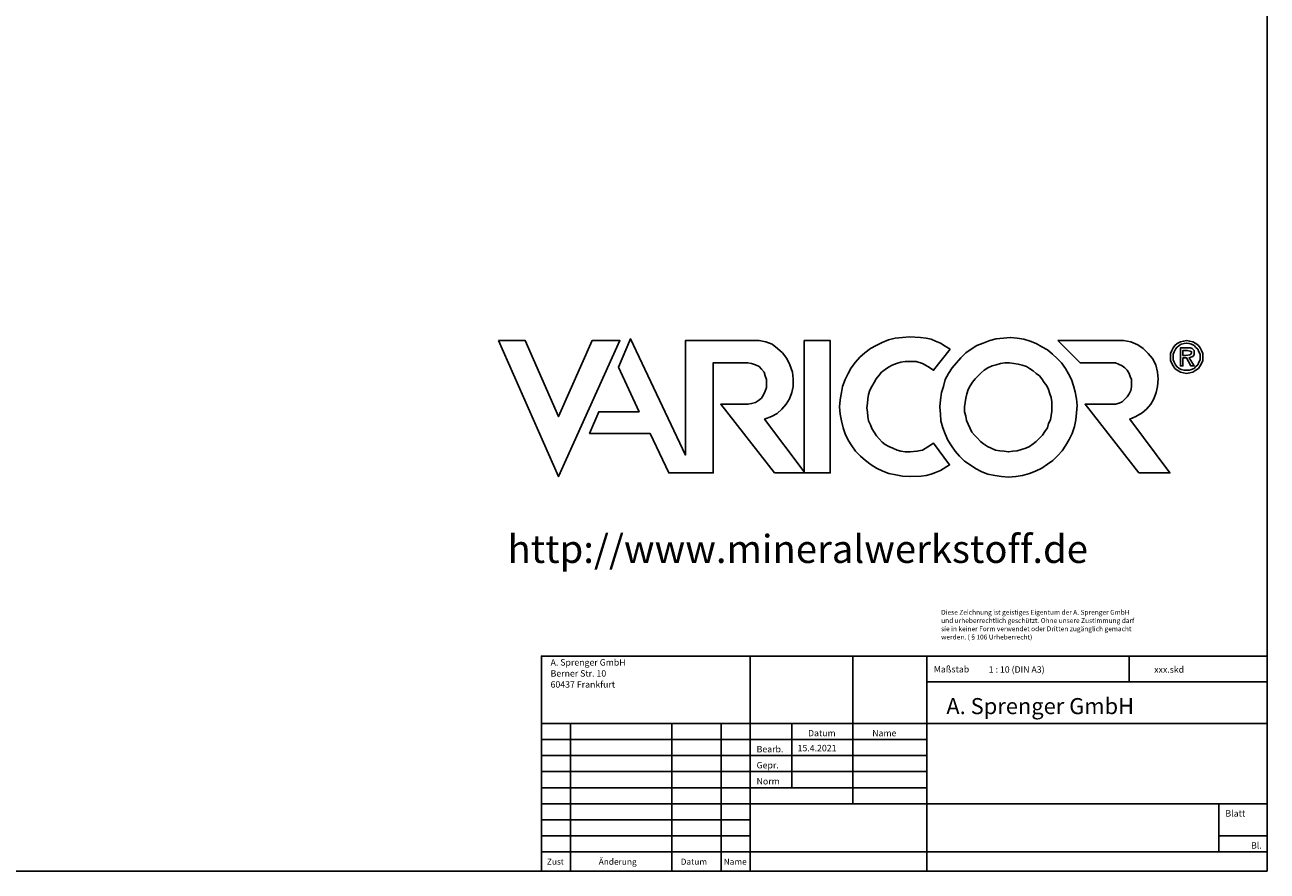
# Model space of a CAD drawing. Extents: x -500 to 3493, y -1003 to 1783.
# Drawn here: x 1558 to 3493, y -1003 to 315 of the extents above; entities that cross this region are included whole.
import ezdxf

# ---------------------------------------------------------------- set-up
doc = ezdxf.new("R2010")
doc.units = 0
doc.linetypes.add('STRICHPUNKTIERT', pattern=[1, 0.5, -0.25, 0, -0.25])
doc.linetypes.add('VERDECKT', pattern=[0.25, 0.125, -0.125])
doc.layers.add('LAYER01', color=7, linetype='CONTINUOUS')
doc.styles.add('SIMPLEX', font='SIMPLEX')

# ---------------------------------------------------------------- blocks, each defined once
blk = doc.blocks.new('VW315010-G12')
at = {"layer": 'LAYER01', "color": 7, "linetype": 'CONTINUOUS'}
for points in [[(2999.14498, -190.602773), (2973.130991, -223.36113), (2973.130991, -223.36113), (2964.459661, -217.580243), (2955.788331, -212.762838), (2946.153521, -209.872395), (2935.555229, -209.872395), (2935.555229, -209.872395), (2928.810861, -209.872395), (2922.066493, -210.835876), (2915.322126, -212.762838), (2908.577758, -215.653281), (2902.796872, -218.543724), (2897.979466, -222.397649), (2892.19858, -226.251573), (2888.344655, -231.068979), (2883.52725, -236.849865), (2880.636807, -242.630752), (2876.782882, -248.411638), (2873.892439, -254.192525), (2871.965477, -260.936892), (2871.001996, -267.68126), (2870.038515, -274.425627), (2869.075033, -282.133476), (2869.075033, -282.133476), (2870.038515, -288.877844), (2871.001996, -295.622211), (2871.965477, -302.366579), (2874.85592, -308.147466), (2876.782882, -313.928352), (2880.636807, -319.709239), (2884.490731, -325.490125), (2888.344655, -330.307531), (2893.162061, -335.124936), (2897.979466, -338.97886), (2903.760353, -341.869304), (2909.541239, -344.759747), (2916.285607, -347.65019), (2922.066493, -349.577152), (2928.810861, -350.540633), (2936.51871, -350.540633), (2936.51871, -350.540633), (2947.117002, -349.577152), (2955.788331, -347.65019), (2964.459661, -342.832785), (2973.130991, -337.051898), (2998.181499, -370.773736), (2998.181499, -370.773736), (2983.729283, -379.445066), (2976.021434, -382.335509), (2969.277067, -385.225953), (2961.569218, -387.152915), (2953.861369, -388.116396), (2936.51871, -389.079877), (2936.51871, -389.079877), (2924.956937, -388.116396), (2914.358645, -386.189434), (2903.760353, -384.262472), (2894.125542, -380.408547), (2884.490731, -375.591142), (2875.819401, -370.773736), (2867.148071, -364.029369), (2859.440223, -357.285001), (2851.732374, -349.577152), (2845.951487, -340.905823), (2840.170601, -332.234493), (2835.353195, -322.599682), (2832.462752, -312.964871), (2829.572309, -302.366579), (2827.645347, -291.768287), (2826.681866, -280.206514), (2826.681866, -280.206514), (2827.645347, -269.608222), (2829.572309, -258.046449), (2831.499271, -248.411638), (2835.353195, -237.813346), (2840.170601, -228.178535), (2844.988006, -219.507205), (2851.732374, -210.835876), (2858.476742, -203.128027), (2866.18459, -196.383659), (2874.85592, -189.639292), (2883.52725, -184.821886), (2893.162061, -180.004481), (2902.796872, -176.150557), (2913.395164, -173.260113), (2924.956937, -172.296632), (2935.555229, -171.333151), (2935.555229, -171.333151), (2952.897888, -172.296632), (2961.569218, -173.260113), (2969.277067, -175.187075), (2976.021434, -178.077519), (2983.729283, -180.967962), (2991.437132, -185.785367), (2999.14498, -190.602773), (2999.14498, -190.602773)], [(3092.602646, -172.296632), (3092.602646, -172.296632), (3082.004354, -173.260113), (3070.442581, -174.223594), (3060.80777, -177.114038), (3050.209478, -180.967962), (3040.574667, -184.821886), (3031.903337, -190.602773), (3023.232008, -196.383659), (3015.524159, -204.091508), (3008.779791, -211.799357), (3002.035424, -219.507205), (2996.254537, -228.178535), (2991.437132, -237.813346), (2988.546688, -248.411638), (2985.656245, -258.046449), (2983.729283, -269.608222), (2982.765802, -280.206514), (2982.765802, -280.206514), (2983.729283, -291.768287), (2984.692764, -302.366579), (2987.583207, -312.964871), (2991.437132, -322.599682), (2995.291056, -332.234493), (3001.071943, -340.905823), (3006.852829, -349.577152), (3013.597197, -357.285001), (3021.305045, -364.99285), (3029.976375, -370.773736), (3038.647705, -376.554623), (3048.282516, -381.372028), (3057.917327, -385.225953), (3068.515619, -387.152915), (3079.113911, -389.079877), (3089.712203, -390.043358), (3089.712203, -390.043358), (3101.273976, -389.079877), (3111.872268, -387.152915), (3122.47056, -384.262472), (3132.105371, -380.408547), (3141.740181, -375.591142), (3150.411511, -369.810255), (3159.082841, -364.029369), (3166.79069, -356.32152), (3173.535057, -348.613671), (3179.315944, -339.942341), (3184.133349, -331.271012), (3188.950755, -321.636201), (3192.804679, -311.037909), (3194.731641, -300.439617), (3195.695122, -289.841325), (3196.658603, -278.279552), (3196.658603, -278.279552), (3195.695122, -267.68126), (3193.76816, -257.082968), (3190.877717, -247.448157), (3187.987274, -237.813346), (3183.169868, -229.142016), (3178.352463, -220.470687), (3172.571576, -211.799357), (3165.827209, -205.054989), (3158.11936, -198.310622), (3150.411511, -191.566254), (3141.740181, -186.748848), (3133.068852, -181.931443), (3123.434041, -178.077519), (3113.79923, -175.187075), (3103.200938, -173.260113), (3092.602646, -172.296632), (3092.602646, -172.296632)], [(2295.803786, -177.114038), (2337.233473, -177.114038), (2389.261452, -295.622211), (2441.28943, -177.114038), (2484.646079, -177.114038), (2389.261452, -389.079877), (2295.803786, -177.114038), (2295.803786, -177.114038)], [(2437.435506, -321.636201), (2451.887722, -287.914363), (2514.513993, -287.914363), (2482.719117, -218.543724), (2501.025258, -174.223594), (2586.775075, -355.358039), (2586.775075, -177.114038), (2701.429324, -177.114038), (2701.429324, -177.114038), (2712.027616, -179.041), (2721.662427, -182.894924), (2730.333757, -189.639292), (2738.041606, -196.383659), (2744.785973, -205.054989), (2749.603379, -214.6898), (2753.457303, -226.251573), (2754.420784, -236.849865), (2754.420784, -236.849865), (2754.420784, -248.411638), (2752.493822, -258.046449), (2748.639897, -267.68126), (2743.822492, -276.35259), (2737.078124, -284.060438), (2729.370276, -290.804806), (2720.698946, -295.622211), (2710.100654, -299.476136), (2771.763444, -381.372028), (2771.763444, -177.114038), (2812.229649, -177.114038), (2812.229649, -383.29899), (2725.516351, -383.29899), (2641.693497, -276.35259), (2684.086665, -276.35259), (2684.086665, -276.35259), (2689.867551, -275.389109), (2695.648438, -273.462146), (2700.465843, -270.571703), (2705.283249, -266.717779), (2708.173692, -261.900373), (2711.064135, -256.119487), (2712.991097, -250.3386), (2712.991097, -243.594233), (2712.991097, -243.594233), (2712.991097, -237.813346), (2711.064135, -232.03246), (2709.137173, -226.251573), (2705.283249, -221.434168), (2701.429324, -217.580243), (2695.648438, -214.6898), (2689.867551, -212.762838), (2684.086665, -211.799357), (2630.131724, -211.799357), (2630.131724, -383.29899), (2560.761085, -383.29899), (2531.856653, -321.636201), (2437.435506, -321.636201), (2437.435506, -321.636201)], [(3166.79069, -177.114038), (3268.919685, -177.114038), (3268.919685, -177.114038), (3280.481458, -179.041), (3291.07975, -183.858405), (3299.75108, -189.639292), (3307.458929, -197.34714), (3314.203296, -205.054989), (3319.020702, -214.6898), (3321.911145, -226.251573), (3322.874626, -236.849865), (3322.874626, -236.849865), (3321.911145, -248.411638), (3319.984183, -258.046449), (3316.130258, -267.68126), (3311.312853, -276.35259), (3304.568485, -284.060438), (3297.824118, -289.841325), (3288.189307, -295.622211), (3278.554496, -299.476136), (3341.180767, -383.29899), (3293.006712, -383.29899), (3209.183858, -276.35259), (3256.394431, -276.35259), (3256.394431, -276.35259), (3262.175317, -274.425627), (3266.992723, -272.498665), (3270.846647, -268.644741), (3274.700572, -264.790817), (3277.591015, -259.973411), (3280.481458, -255.156006), (3281.444939, -249.375119), (3281.444939, -243.594233), (3281.444939, -243.594233), (3281.444939, -237.813346), (3279.517977, -232.995941), (3277.591015, -228.178535), (3274.700572, -223.36113), (3270.846647, -219.507205), (3266.992723, -216.616762), (3261.211836, -213.726319), (3256.394431, -211.799357), (3201.476009, -211.799357), (3166.79069, -177.114038), (3166.79069, -177.114038)], [(3367.194756, -228.178535), (3367.194756, -228.178535), (3372.012161, -227.215054), (3376.829567, -226.251573), (3381.646972, -223.36113), (3385.500897, -220.470687), (3388.39134, -216.616762), (3390.318302, -212.762838), (3392.245264, -207.945432), (3392.245264, -202.164546), (3392.245264, -202.164546), (3392.245264, -197.34714), (3390.318302, -192.529735), (3388.39134, -188.675811), (3385.500897, -184.821886), (3381.646972, -181.931443), (3376.829567, -179.041), (3372.012161, -178.077519), (3367.194756, -177.114038), (3367.194756, -177.114038), (3362.377351, -178.077519), (3357.559945, -179.041), (3352.74254, -181.931443), (3348.888615, -184.821886), (3345.998172, -188.675811), (3344.07121, -192.529735), (3342.144248, -197.34714), (3342.144248, -202.164546), (3342.144248, -202.164546), (3342.144248, -207.945432), (3344.07121, -212.762838), (3345.998172, -216.616762), (3348.888615, -220.470687), (3352.74254, -223.36113), (3357.559945, -226.251573), (3362.377351, -227.215054), (3367.194756, -228.178535), (3367.194756, -228.178535)], [(3367.194756, -180.967962), (3367.194756, -180.967962), (3371.04868, -181.931443), (3374.902605, -182.894924), (3378.756529, -184.821886), (3381.646972, -187.71233), (3384.537416, -190.602773), (3386.464378, -194.456697), (3388.39134, -198.310622), (3388.39134, -202.164546), (3388.39134, -202.164546), (3388.39134, -206.981951), (3386.464378, -210.835876), (3384.537416, -214.6898), (3381.646972, -217.580243), (3378.756529, -220.470687), (3374.902605, -222.397649), (3371.04868, -223.36113), (3367.194756, -223.36113), (3367.194756, -223.36113), (3363.340832, -223.36113), (3358.523426, -222.397649), (3355.632983, -220.470687), (3351.779059, -217.580243), (3349.852096, -214.6898), (3347.925134, -210.835876), (3345.998172, -206.981951), (3345.998172, -202.164546), (3345.998172, -202.164546), (3345.998172, -198.310622), (3347.925134, -194.456697), (3349.852096, -190.602773), (3351.779059, -187.71233), (3355.632983, -184.821886), (3358.523426, -182.894924), (3363.340832, -181.931443), (3367.194756, -180.967962), (3367.194756, -180.967962)], [(3371.04868, -204.091508), (3371.04868, -204.091508), (3373.939124, -203.128027), (3376.829567, -202.164546), (3378.756529, -199.274103), (3378.756529, -196.383659), (3378.756529, -196.383659), (3378.756529, -192.529735), (3375.866086, -189.639292), (3372.975643, -188.675811), (3369.121718, -188.675811), (3357.559945, -188.675811), (3357.559945, -216.616762), (3361.41387, -216.616762), (3361.41387, -204.091508), (3367.194756, -204.091508), (3373.939124, -216.616762), (3378.756529, -216.616762), (3371.04868, -204.091508), (3371.04868, -204.091508)], [(3368.158237, -192.529735), (3368.158237, -192.529735), (3372.975643, -193.493216), (3374.902605, -194.456697), (3374.902605, -196.383659), (3374.902605, -196.383659), (3373.939124, -198.310622), (3372.012161, -199.274103), (3366.231275, -200.237584), (3361.41387, -200.237584), (3361.41387, -192.529735), (3368.158237, -192.529735), (3368.158237, -192.529735)], [(3089.712203, -350.540633), (3089.712203, -350.540633), (3082.967835, -349.577152), (3076.223467, -348.613671), (3069.4791, -347.65019), (3062.734732, -344.759747), (3056.953846, -341.869304), (3051.172959, -338.015379), (3046.355554, -334.161455), (3041.538148, -329.34405), (3036.720743, -324.526644), (3032.866818, -319.709239), (3029.976375, -313.928352), (3027.085932, -307.183984), (3024.195489, -301.403098), (3023.232008, -294.65873), (3021.305045, -287.914363), (3021.305045, -280.206514), (3021.305045, -280.206514), (3022.268527, -273.462146), (3023.232008, -266.717779), (3025.15897, -259.973411), (3027.085932, -253.229044), (3029.976375, -247.448157), (3033.8303, -241.66727), (3037.684224, -236.849865), (3042.501629, -232.03246), (3047.319035, -227.215054), (3052.13644, -223.36113), (3057.917327, -219.507205), (3064.661694, -216.616762), (3070.442581, -214.6898), (3077.186949, -212.762838), (3083.931316, -211.799357), (3091.639165, -211.799357), (3091.639165, -211.799357), (3098.383532, -212.762838), (3105.1279, -213.726319), (3110.908787, -215.653281), (3117.653154, -217.580243), (3122.47056, -220.470687), (3128.251446, -224.324611), (3133.068852, -228.178535), (3137.886257, -232.03246), (3141.740181, -236.849865), (3145.594106, -242.630752), (3149.44803, -247.448157), (3152.338473, -253.229044), (3154.265436, -259.973411), (3156.192398, -265.754298), (3157.155879, -272.498665), (3157.155879, -279.243033), (3157.155879, -279.243033), (3157.155879, -286.950882), (3156.192398, -293.695249), (3155.228917, -300.439617), (3152.338473, -306.220503), (3150.411511, -312.964871), (3146.557587, -318.745758), (3142.703663, -324.526644), (3137.886257, -329.34405), (3133.068852, -334.161455), (3128.251446, -338.015379), (3122.47056, -341.869304), (3116.689673, -344.759747), (3109.945306, -346.686709), (3103.200938, -348.613671), (3096.45657, -349.577152), (3089.712203, -350.540633), (3089.712203, -350.540633)]]:
    blk.add_lwpolyline(points, close=True, dxfattribs=at)
blk = doc.blocks.new('VW315010-G14')
at = {"layer": 'LAYER01', "color": 1, "linetype": 'VERDECKT', "style": 'SIMPLEX'}
for s, p in [('A. Sprenger GmbH', (2376.790893, -683.313389)), ('Berner Str. 10', (2376.790893, -700.456247)), ('60437 Frankfurt', (2376.790893, -717.599104))]:
    blk.add_text(s, height=10, dxfattribs=at).set_placement(p)
blk = doc.blocks.new('VW315010-G13')
at = {"layer": 'LAYER01', "color": 1, "linetype": 'CONTINUOUS'}
for p, q in [((2687.609348, -668.393577), (2687.609348, -1003.393577)), ((2847.609348, -898.393577), (2847.609348, -668.393577)), ((2962.609348, -1003.393577), (2962.609348, -668.393577)), ((3277.609348, -668.393577), (3277.609348, -708.393577)), ((3492.609348, -708.393577), (2962.609348, -708.393577)), ((2362.609348, -773.393577), (3492.609348, -773.393577)), ((2407.609348, -773.393577), (2407.609348, -1003.393577)), ((2565.393963, -1003.393577), (2565.393963, -773.393577)), ((2642.609348, -773.393577), (2642.609348, -1003.393577)), ((2752.609348, -873.393577), (2752.609348, -773.393577)), ((2362.609348, -798.393577), (2962.609348, -798.393577)), ((2362.609348, -823.393577), (2962.609348, -823.393577)), ((2362.609348, -848.393577), (2962.609348, -848.393577)), ((2362.609348, -873.393577), (2962.609348, -873.393577)), ((2362.609348, -898.393577), (3492.609348, -898.393577)), ((3417.609348, -898.393577), (3417.609348, -973.393577)), ((2362.609348, -923.393577), (2687.609348, -923.393577)), ((2362.609348, -948.393577), (2687.609348, -948.393577)), ((3417.609348, -948.393577), (3492.609348, -948.393577)), ((2362.609348, -973.393577), (3492.609348, -973.393577))]:
    blk.add_line(p, q, dxfattribs=at)
blk.add_lwpolyline([(2362.609348, -1003.393577), (2362.609348, -668.393577), (3492.609348, -668.393577), (3492.609348, -1003.393577)], close=True, dxfattribs=at)
at = {"layer": 'LAYER01'}
blk.add_blockref('VW315010-G14', (0, 0), dxfattribs=at)
at = {"layer": 'LAYER01', "color": 1, "linetype": 'CONTINUOUS', "style": 'SIMPLEX'}
for s, height, p in [('Maßstab', 10, (2973.503347, -693.923579)), ('Datum', 10, (2777.609348, -793.393577)), ('Name', 10, (2877.609348, -793.393577)), ('Bearb.', 10, (2697.609348, -818.393577)), ('Gepr.', 10, (2697.609348, -843.393577)), ('Norm', 10, (2697.609348, -868.393577)), ('Blatt', 10, (3427.609348, -918.393577)), ('Bl.', 10, (3467.609348, -968.393577)), ('Zust', 9.5, (2371.008613, -993.393577)), ('Änderung', 9.5, (2451.73789, -993.393577)), ('Datum', 9.5, (2579.463492, -993.393577)), ('Name', 9.5, (2646.373251, -993.393577))]:
    blk.add_text(s, height=height, dxfattribs=at).set_placement(p)

msp = doc.modelspace()

# ---------------------------------------------------------------- linework, layer by layer
at = {"layer": 'LAYER01', "color": 7, "linetype": 'CONTINUOUS'}
msp.add_lwpolyline([(-499.565388, -1003.393577), (-499.565388, 1782.752127), (3492.609348, 1782.752127), (3492.609348, -1003.393577)], close=True, dxfattribs=at)

# ---------------------------------------------------------------- block references
at = {"layer": 'LAYER01'}
for name in ['VW315010-G12', 'VW315010-G13']:
    msp.add_blockref(name, (0, 0), dxfattribs=at)

# ---------------------------------------------------------------- texts
at = {"layer": 'LAYER01', "color": 7, "linetype": 'STRICHPUNKTIERT'}
msp.add_text('http://www.mineralwerkstoff.de', height=43.651062, dxfattribs=at).set_placement((2309.758783, -523.432266))
at = {"layer": 'LAYER01', "color": 7, "linetype": 'CONTINUOUS', "style": 'SIMPLEX'}
for s, p in [('Diese Zeichnung ist geistiges Eigentum der A. Sprenger GmbH', (2984.968125, -604.052564)), ('und urheberrechtlich geschützt. Ohne unsere Zustimmung darf ', (2984.968125, -616.909707)), ('werden. (§106 Urheberrecht)', (2984.968125, -642.623993)), ('sie in keiner Form verwendet oder Dritten zugänglich gemacht', (2984.968125, -629.76685))]:
    msp.add_text(s, height=7.5, dxfattribs=at).set_placement(p)
at = {"layer": 'LAYER01', "color": 1, "linetype": 'VERDECKT', "style": 'SIMPLEX'}
for s, height, p in [('1 : 10 (DIN A3)', 10, (3059.022009, -694.395921)), ('xxx.skd', 10, (3316.750603, -694.395921)), ('A. Sprenger GmbH', 25, (2993.078281, -758.874233)), ('15.4.2021', 10, (2761.412218, -816.759031))]:
    msp.add_text(s, height=height, dxfattribs=at).set_placement(p)

doc.saveas('drawing.dxf')
